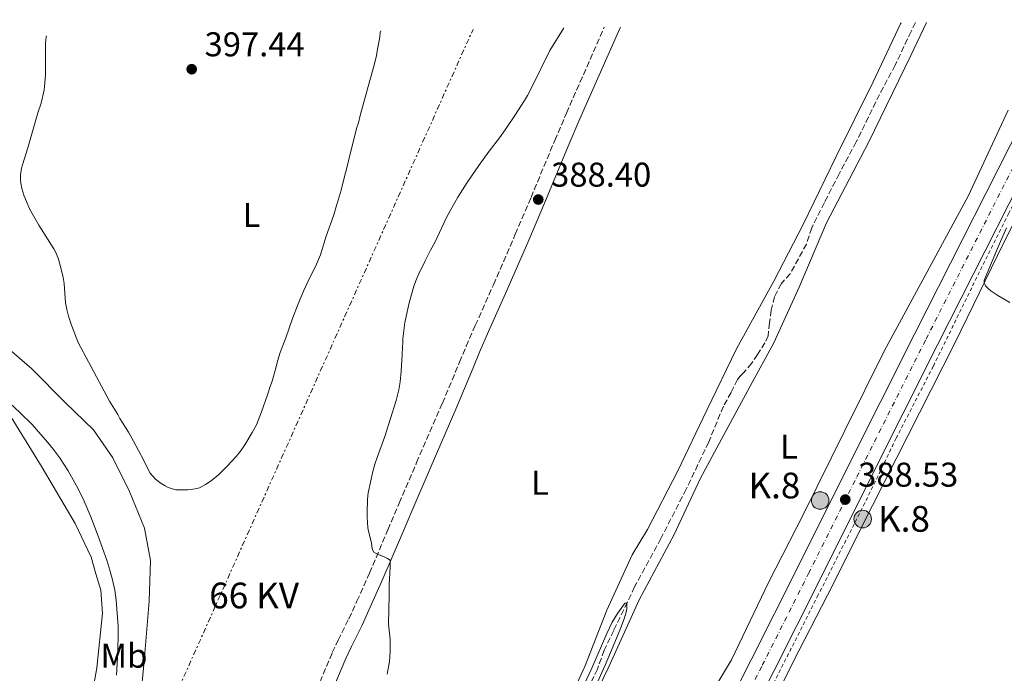
# Model space of a CAD drawing. Units: metres. Extents: x 604523 to 607986, y 4696830 to 4699194.
# Drawn here: x 606054 to 606341, y 4698980 to 4699171 of the extents above; entities that cross this region are included whole.
import ezdxf
from ezdxf.enums import TextEntityAlignment as Align

# ---------------------------------------------------------------- set-up
doc = ezdxf.new("R2010")
doc.units = ezdxf.units.M
doc.header["$MEASUREMENT"] = 0
for name, pattern in [('DGN Style 2', [1.739922, 1.043953, -0.695969]), ('DGN Style 3', [2.435891, 1.739922, -0.695969]), ('DGN Style 4', [2.785615, 1.391938, -0.695969, 0.00174, -0.695969]), ('DGN Style 7', [3.479844, 1.56593, -0.695969, 0.521977, -0.695969])]:
    doc.linetypes.add(name, pattern=pattern)
for name, color, linetype, lineweight in [('Acequia sin especificar', 4, 'Continuous', 0), ('Barranco lineal', 142, 'DGN Style 3', 13), ('Camino', 7, 'DGN Style 3', 0), ('Carretera', 9, 'Continuous', 0), ('Cota de punto acotado terreno', 7, 'Continuous', 0), ('Curva de nivel intermedia', 30, 'Continuous', 0), ('Edificio', 1, 'Continuous', 13), ('Eje de carretera', 7, 'DGN Style 4', 0), ('Etiqueta de uso rústico', 92, 'Continuous', 0), ('Hito kilométrico (PK) carretera', 7, 'Continuous', 0), ('Línea blanca (vial)', 7, 'Continuous', 13), ('Línea de cambio de uso (parcela vista)', 92, 'Continuous', 0), ('Línea de cuneta (fondo)', 4, 'DGN Style 2', 0), ('Línea eléctrica', 6, 'DGN Style 7', 0), ('Margen derecho', 7, 'Continuous', 0), ('Punto acotado terreno (símbolo)', 7, 'Continuous', 0), ('Tensión línea eléctrica', 7, 'Continuous', 0), ('Texto de Punto Kilométrico carretera', 7, 'Continuous', 0)]:
    doc.layers.add(name, color=color, linetype=linetype, lineweight=lineweight)
doc.styles.add('Style-Arial', font='arial.ttf')

# ---------------------------------------------------------------- blocks, each defined once
blk = doc.blocks.new('5PATER')
at = {"layer": 'Acequia sin especificar', "linetype": 'Continuous', "lineweight": 0}
h = blk.add_hatch(color=51, dxfattribs=at)
edge = h.paths.add_edge_path()
edge.add_ellipse((0, 0), major_axis=(-0.11, -0.111), ratio=0.999422, start_angle=0, end_angle=360)
blk = doc.blocks.new('5HITCA')
at = {"layer": 'Edificio', "linetype": 'Continuous', "lineweight": 0}
h = blk.add_hatch(color=1, dxfattribs=at)
edge = h.paths.add_edge_path()
edge.add_arc((0, 0), 0.256, 0, 360)
at = {"layer": 'Edificio', "color": 7, "linetype": 'Continuous', "lineweight": 0}
blk.add_circle((0, 0), 0.256, dxfattribs=at)

msp = doc.modelspace()

# ---------------------------------------------------------------- linework, layer by layer
at = {"layer": 'Barranco lineal', "color": 142, "linetype": 'DGN Style 3', "lineweight": 13}
msp.add_polyline3d([(606315.06, 4699169.66, 387.28), (606313.81, 4699167.1, 387.21), (606309.16, 4699157.28, 387), (606304.61, 4699148.72, 387), (606297.82, 4699134.96, 386.58), (606292.85, 4699125.64, 386.05), (606288.55, 4699117.25, 386.05), (606284.86, 4699109.87, 386.05), (606283.3, 4699105.16, 386.05), (606278.58, 4699096.52, 386.16), (606276.02, 4699093.68, 386.16), (606274.05, 4699089.82, 386.16), (606273.08, 4699085.86, 386.16), (606272.54, 4699082.24, 386.16), (606272.17, 4699078.45, 385.95), (606271.22, 4699076.35, 385.95), (606269.08, 4699073, 385.95), (606267.37, 4699070.4, 385.63), (606264.82, 4699067.47, 385.53), (606264.05, 4699066.72, 385.53), (606263.28, 4699065.72, 385.32), (606261.39, 4699061.94, 385.21), (606259.16, 4699057.92, 385.21), (606254.85, 4699047.5, 385.21), (606248.31, 4699033.74, 385.11), (606240.93, 4699019.39, 385.11), (606233.29, 4699005.29, 385.11), (606227.19, 4698992.62, 384.89), (606224.43, 4698986.83, 384.89), (606222.44, 4698981.36, 384.79), (606216.68, 4698969.19, 384.79)], dxfattribs=at)
at = {"layer": 'Camino', "color": 7, "linetype": 'DGN Style 3', "lineweight": 0}
msp.add_polyline3d([(606140.72, 4698975.38, 391.83), (606145.25, 4698986.14, 391.64), (606146.96, 4698989.76, 391.56), (606150.07, 4698996.03, 391.35), (606152.43, 4699001.12, 391.04), (606156.1, 4699009.31, 390.39), (606161.44, 4699021.95, 389.56), (606164.74, 4699029.69, 389.16), (606169.8, 4699041.48, 388.8), (606177.31, 4699058.77, 388.55), (606182.31, 4699070.76, 388.16), (606184.25, 4699075.37, 388.07), (606186.89, 4699081.41, 388.06), (606192.17, 4699093.29, 388.15), (606198.53, 4699107.99, 388.3), (606203.11, 4699118.73, 388.4), (606210.04, 4699135.34, 388.45), (606213.45, 4699143.32, 388.53), (606224.45, 4699168.29, 389)], dxfattribs=at)
at = {"layer": 'Carretera', "color": 9, "linetype": 'Continuous', "lineweight": 0}
for points in [[(606253.49, 4698956.73, 387.42), (606267.24, 4698984.09, 387.85), (606280.72, 4699010.86, 388.37), (606294.73, 4699038.89, 388.58), (606314.92, 4699079.09, 389.22), (606349.54, 4699147.48, 390.16)], [(606356.14, 4699144.15, 390.16), (606321.52, 4699075.76, 389.22), (606301.34, 4699035.58, 388.58), (606287.33, 4699007.54, 388.37), (606273.84, 4698980.77, 387.85), (606260.09, 4698953.39, 387.42), (606247.13, 4698927.98, 386.9), (606235.02, 4698903.66, 386.69), (606224.28, 4698882.25, 386.79), (606215.85, 4698865.46, 386.79), (606208.22, 4698848.25, 386.79), (606201.13, 4698830.88, 387), (606195.46, 4698816, 387), (606190.36, 4698799.15, 387.11), (606185.44, 4698780.23, 387.32), (606181.72, 4698763.75, 387.53), (606178.76, 4698747.65, 387.53), (606176.07, 4698727.91, 387.64), (606171.88, 4698693.95, 387.64), (606167.49, 4698656.93, 387.95), (606163.73, 4698624.23, 388.48)]]:
    msp.add_polyline3d(points, dxfattribs=at)
at = {"layer": 'Curva de nivel intermedia', "color": 30, "linetype": 'Continuous', "lineweight": 0, "flags": 128}
for points, elevation in [([(606061.98, 4699165.81), (606061.93, 4699165.56), (606061.74, 4699163.56), (606061.68, 4699154.45), (606061.45, 4699151.04), (606061.3, 4699150.05), (606060.5, 4699146.19), (606059.52, 4699143.38), (606056.54, 4699133.17), (606055, 4699128.25), (606054.75, 4699127.26), (606054.49, 4699125.27), (606054.45, 4699123.87), (606054.52, 4699122.88), (606054.85, 4699121.34), (606055.46, 4699119.41), (606056.15, 4699117.55), (606057.08, 4699115.44), (606059.82, 4699110.66), (606064.13, 4699103.79), (606064.61, 4699102.91), (606065.38, 4699101.07), (606066.02, 4699098.97), (606066.89, 4699095.46), (606067.15, 4699093.65), (606067.54, 4699088.01), (606067.9, 4699086.09), (606068.44, 4699084.16), (606069.31, 4699081.56), (606070.88, 4699077.43), (606071.28, 4699076.51), (606074.2, 4699070.82), (606080.35, 4699059.43), (606082.82, 4699055.48), (606083.4, 4699054.37), (606085.91, 4699050.38), (606087.4, 4699047.78), (606090.28, 4699042.34), (606092.12, 4699038.56), (606093.77, 4699036.66), (606095.44, 4699035.38), (606096.53, 4699034.69), (606097.43, 4699034.25), (606099.69, 4699033.57), (606103.18, 4699033.53), (606105.35, 4699033.85), (606106.56, 4699034.18), (606107.49, 4699034.59), (606108.36, 4699035.07), (606110.01, 4699036.22), (606112.24, 4699038.07), (606114.55, 4699040.34), (606117.25, 4699043.3), (606118.5, 4699044.85), (606119.78, 4699046.7), (606121.89, 4699050.22), (606123.13, 4699052.45), (606124.64, 4699056.28), (606125.77, 4699059.63), (606126.38, 4699061.23), (606127.24, 4699063.92), (606127.76, 4699065.26), (606128.63, 4699068.37), (606129.34, 4699071.32), (606130.03, 4699073.58), (606131.68, 4699077.8), (606133.64, 4699083.47), (606135.32, 4699087.72), (606136.9, 4699091.4), (606138.54, 4699095), (606140.38, 4699098.61), (606141.79, 4699102.06), (606143.5, 4699107.44), (606145.67, 4699113.66), (606146.45, 4699116.43), (606146.97, 4699117.95), (606147.84, 4699120.89), (606148.89, 4699125.18), (606149.33, 4699126.61), (606150.56, 4699131.82), (606152.4, 4699139.06), (606152.83, 4699140.49), (606153.32, 4699142.64), (606156.15, 4699152.76), (606157.28, 4699156.59), (606157.99, 4699159.58), (606158.52, 4699162.44), (606159.05, 4699165.38), (606159.23, 4699166.73), (606159.34, 4699167.3)], 395), ([(606165.62, 4699072.86), (606165.65, 4699075.22), (606165.74, 4699076.4), (606165.75, 4699077.5), (606166.03, 4699080.02), (606166.39, 4699082.3), (606167.66, 4699088.07), (606169.01, 4699092.9), (606169.72, 4699094.92), (606170.74, 4699097.18), (606171.34, 4699098.27), (606172.29, 4699100.28), (606173.86, 4699103.36), (606175.07, 4699105.62), (606178.47, 4699112.86), (606180.02, 4699115.73), (606181.81, 4699118.85), (606184.48, 4699123.08), (606187.87, 4699128.03), (606190.88, 4699132.2), (606193.98, 4699136.12), (606195.63, 4699138.41), (606198.41, 4699142.57), (606201.22, 4699146.98), (606202.08, 4699148.4), (606203.46, 4699151.06), (606208.61, 4699161.58), (606212.57, 4699167.97), (606212.65, 4699168.11)], 390), ([(606341.54, 4699109.88), (606339.14, 4699104.38), (606335.44, 4699095.53), (606335.11, 4699094.55), (606335.08, 4699093.85), (606335.5, 4699092.96), (606336.2, 4699092.19), (606337.01, 4699091.5), (606339.01, 4699090.15), (606342.53, 4699088.13)], 390), ([(606161.21, 4698979.9), (606161.89, 4698983.59), (606162.12, 4698986.47), (606162.07, 4698990.01), (606161.6, 4698994.57), (606161.77, 4699002.83), (606161.76, 4699005.83), (606162.1, 4699011.09), (606162.11, 4699013.03), (606161.36, 4699013.54), (606160.52, 4699013.97), (606158.25, 4699014.92), (606157.37, 4699015.4), (606157, 4699016.11), (606156.76, 4699017.09), (606156.68, 4699018.14), (606155.78, 4699021.52), (606155.63, 4699022.51), (606155.41, 4699025.64), (606155.39, 4699026.82), (606155.52, 4699030.85), (606155.72, 4699032.65), (606157.04, 4699038.88), (606157.64, 4699041.02), (606158.29, 4699042.96), (606160.51, 4699049.05), (606163.81, 4699059.56), (606164.6, 4699062.67), (606165.04, 4699065), (606165.33, 4699068.14), (606165.62, 4699072.86)], 390), ([(606051.32, 4699058.77), (606054.24, 4699056.13), (606057.84, 4699052.56), (606062.34, 4699047.47), (606064.01, 4699045.33), (606065.76, 4699042.95), (606068.29, 4699039.06), (606069.83, 4699036.48), (606071.25, 4699033.84), (606072.98, 4699030.26), (606074.95, 4699025.65), (606077.08, 4699020.06), (606079.55, 4699013.04), (606080.48, 4699010.19), (606081.27, 4699007.31), (606081.9, 4699004.37), (606082.34, 4699001.4)], 390), ([(606082.34, 4699001.4), (606082.84, 4698993.89), (606082.89, 4698991.89), (606082.8, 4698986.52), (606082.45, 4698979.56)], 390), ([(606218.71, 4698977.1), (606220.79, 4698981.64), (606225.22, 4698991.71), (606226.74, 4698994.97), (606228.26, 4698997.57), (606230.01, 4699000.01), (606230.41, 4699000.53), (606231, 4699000.52), (606230.98, 4698998.92), (606230.78, 4698997.94), (606230.23, 4698996.02), (606229.18, 4698993.2), (606227.02, 4698987.99), (606224.66, 4698982.48), (606222.45, 4698977.51)], 385)]:
    msp.add_lwpolyline(points, dxfattribs=dict(at, elevation=elevation))
at = {"layer": 'Eje de carretera', "color": 7, "linetype": 'DGN Style 4', "lineweight": 0}
msp.add_polyline3d([(606159.98, 4698624.68, 388.48), (606163.74, 4698657.36, 387.95), (606168.13, 4698694.41, 387.64), (606172.32, 4698728.4, 387.64), (606175.03, 4698748.25, 387.53), (606178.02, 4698764.51, 387.53), (606181.77, 4698781.12, 387.32), (606186.72, 4698800.17, 387.11), (606191.89, 4698817.22, 387), (606197.62, 4698832.27, 387), (606204.74, 4698849.73, 386.79), (606212.44, 4698867.07, 386.79), (606220.9, 4698883.94, 386.79), (606231.65, 4698905.35, 386.69), (606243.75, 4698929.68, 386.9), (606256.72, 4698955.1, 387.42), (606270.47, 4698982.46, 387.85), (606283.96, 4699009.24, 388.37), (606297.97, 4699037.27, 388.58), (606318.15, 4699077.46, 389.22), (606352.77, 4699145.85, 390.16)], dxfattribs=at)
at = {"layer": 'Línea blanca (vial)', "color": 7, "linetype": 'Continuous', "lineweight": 13}
for points in [[(606193.84, 4698832.54, 387), (606194.25, 4698833.6, 387), (606201.41, 4698851.15, 386.79), (606209.16, 4698868.62, 386.79), (606217.67, 4698885.57, 386.79), (606228.41, 4698906.97, 386.69), (606240.52, 4698931.31, 386.9), (606253.49, 4698956.73, 387.42), (606267.24, 4698984.09, 387.85), (606280.72, 4699010.86, 388.37), (606294.73, 4699038.89, 388.58), (606314.92, 4699079.09, 389.22), (606349.54, 4699147.48, 390.16), (606361.05, 4699170.36, 390.58)], [(606163.73, 4698624.23, 388.48), (606167.49, 4698656.93, 387.95), (606171.88, 4698693.95, 387.64), (606176.07, 4698727.91, 387.64), (606178.76, 4698747.65, 387.53), (606181.72, 4698763.75, 387.53), (606185.44, 4698780.23, 387.32), (606190.36, 4698799.15, 387.11), (606195.46, 4698816, 387), (606201.13, 4698830.88, 387), (606208.22, 4698848.25, 386.79), (606215.85, 4698865.46, 386.79), (606224.28, 4698882.25, 386.79), (606235.02, 4698903.66, 386.69), (606247.13, 4698927.98, 386.9), (606260.09, 4698953.39, 387.42), (606273.84, 4698980.77, 387.85), (606287.33, 4699007.54, 388.37), (606301.34, 4699035.58, 388.58), (606321.52, 4699075.76, 389.22), (606356.14, 4699144.15, 390.16)]]:
    msp.add_polyline3d(points, dxfattribs=at)
at = {"layer": 'Línea de cambio de uso (parcela vista)', "color": 92, "linetype": 'Continuous', "lineweight": 0}
for points in [[(606310.89, 4699169.6, 387.93), (606310.73, 4699169.26, 387.92), (606302.73, 4699152.38, 387.5), (606291.99, 4699130.65, 387.29), (606282.36, 4699110.84, 387.18), (606273.78, 4699094.39, 386.97), (606262.97, 4699074.59, 386.76), (606254.29, 4699056.8, 386.76), (606245.86, 4699039.09, 386.02), (606237.01, 4699021.97, 386.02), (606232.56, 4699014.6, 386.02), (606225.24, 4698998.56, 386.02), (606218.77, 4698982.09, 386.02), (606211.88, 4698967.15, 385.6)], [(606318.33, 4699169.71, 388), (606313.77, 4699160.12, 387.82), (606301.39, 4699134.77, 387.39), (606289.2, 4699111.37, 387.08), (606281.18, 4699092.64, 386.97), (606273.78, 4699076.43, 386.66), (606266.92, 4699063.77, 386.24), (606258.59, 4699048.33, 386.34), (606252.5, 4699036.92, 385.92), (606244.76, 4699020.55, 385.71), (606234.63, 4699001.51, 385.71), (606225.59, 4698981.61, 385.18), (606216.14, 4698962.14, 385.08)], [(606251.77, 4698967.79, 386.24), (606261.45, 4698984.06, 386.55), (606272.37, 4699006.72, 386.97), (606282.5, 4699026.44, 387.39), (606294.54, 4699050.86, 387.61), (606306.05, 4699074.19, 388.13), (606316.6, 4699093.65, 388.34), (606330.42, 4699119.07, 388.98), (606342.03, 4699144.18, 389.29)], [(606271.4, 4698967.18, 387.58), (606279.48, 4698983.46, 387.9), (606289.44, 4699002.84, 388.32), (606302.58, 4699029.02, 388.74), (606326.55, 4699076.27, 389.37), (606338.93, 4699101.79, 390.21), (606350.7, 4699125.37, 390.64)], [(606047.56, 4699077.56, 392.13), (606057.76, 4699068.78, 392.77), (606067.45, 4699058.99, 393.61), (606075.72, 4699051.07, 394.45), (606081.3, 4699042.93, 394.66), (606086.18, 4699033.1, 394.56), (606090.55, 4699022.44, 393.82), (606092.32, 4699012.98, 393.29), (606091.95, 4699001.09, 392.98), (606090.44, 4698983.65, 392.66), (606088.38, 4698962.26, 391.92), (606085.57, 4698940.53, 391.71), (606083.62, 4698930.18, 391.5), (606079.17, 4698914.03, 391.4), (606073.7, 4698897.39, 391.29), (606066.51, 4698877.47, 391.4), (606056.18, 4698854.89, 390.97), (606044.49, 4698830.71, 390.76)], [(606050.22, 4698883.95, 387.18), (606057.55, 4698902.18, 387.29), (606063.99, 4698922.77, 387.5), (606069.24, 4698943.3, 387.81), (606073.03, 4698961.05, 388.34), (606076.68, 4698981.76, 389.08), (606078.34, 4698997.68, 389.39), (606077.82, 4699004.34, 389.6), (606076.43, 4699009.08, 389.29), (606075.04, 4699013.98, 389.29), (606070.41, 4699023.8, 389.71), (606060.78, 4699040.08, 389.29), (606050.15, 4699057.21, 390.03)]]:
    msp.add_polyline3d(points, dxfattribs=at)
at = {"layer": 'Línea de cuneta (fondo)', "color": 4, "linetype": 'DGN Style 2', "lineweight": 0}
msp.add_polyline3d([(606370.68, 4699170.51, 390.29), (606365.97, 4699161.37, 390.1), (606355.92, 4699141.56, 390), (606353.53, 4699136.73, 389.44), (606342.28, 4699114.15, 389.23), (606331.45, 4699092.42, 388.7), (606320.27, 4699069.59, 388.28), (606309.46, 4699048.61, 387.97), (606300.34, 4699029.73, 387.65), (606286.77, 4699002.96, 387.23), (606269.33, 4698968.47, 386.91), (606254.21, 4698937.83, 386.17), (606240.35, 4698907.53, 385.96), (606236.07, 4698898.23, 385.65)], dxfattribs=at)
at = {"layer": 'Línea eléctrica', "color": 6, "linetype": 'DGN Style 7', "lineweight": 0}
msp.add_polyline3d([(606062.31, 4697718.73, 388.42), (606054.56, 4697854.57, 381.17), (606036.33, 4698171.96, 383.45), (606018, 4698483.59, 381.55), (606002.76, 4698756.74, 390.38), (606082.15, 4698934.66, 391), (606186.23, 4699167.7, 392.34)], dxfattribs=at)
at = {"layer": 'Margen derecho', "color": 7, "linetype": 'Continuous', "lineweight": 0}
msp.add_polyline3d([(606229.13, 4699168.36, 389.04), (606228.94, 4699167.94, 389.03), (606217.35, 4699141.63, 388.53), (606213.95, 4699133.69, 388.45), (606207.03, 4699117.08, 388.4), (606202.44, 4699106.31, 388.3), (606196.07, 4699091.58, 388.15), (606190.78, 4699079.7, 388.06), (606188.16, 4699073.69, 388.07), (606186.23, 4699069.11, 388.16), (606181.22, 4699057.1, 388.55), (606173.7, 4699039.79, 388.8), (606168.65, 4699028.02, 389.16), (606165.35, 4699020.28, 389.56), (606160, 4699007.62, 390.39), (606156.3, 4698999.36, 391.04), (606153.9, 4698994.19, 391.35), (606150.79, 4698987.9, 391.56), (606149.14, 4698984.41, 391.64), (606144.61, 4698973.68, 391.83)], dxfattribs=at)

# ---------------------------------------------------------------- block references
at = {"layer": 'Hito kilométrico (PK) carretera', "color": 7, "linetype": 'Continuous', "lineweight": 0, "xscale": 10, "yscale": 10, "zscale": 10}
for p in [(606287.33, 4699030.45, 387.94), (606299.71, 4699025.05, 388.3)]:
    msp.add_blockref('5HITCA', p, dxfattribs=at)
at = {"layer": 'Punto acotado terreno (símbolo)', "color": 7, "linetype": 'Continuous', "lineweight": 0, "xscale": 10, "yscale": 10, "zscale": 10}
for p in [(606104.3, 4699156.09, 397.44), (606205.22, 4699118.12, 388.4), (606294.63, 4699030.73, 388.53)]:
    msp.add_blockref('5PATER', p, dxfattribs=at)

# ---------------------------------------------------------------- texts
at = {"layer": 'Cota de punto acotado terreno', "color": 7, "linetype": 'Continuous', "lineweight": 0, "style": 'Style-Arial'}
for s, p in [('397.44', (606108.05, 4699159.84, 397.44)), ('388.40', (606208.97, 4699121.87, 388.4)), ('388.53', (606298.38, 4699034.48, 388.53))]:
    msp.add_text(s, height=7, dxfattribs=at).set_placement(p)
at = {"layer": 'Etiqueta de uso rústico', "color": 92, "linetype": 'Continuous', "lineweight": 0, "style": 'Style-Arial'}
for s, p in [('L', (606121.72, 4699113.61, 395.93)), ('L', (606278.25, 4699046.14, 387.02)), ('L', (606205.71, 4699035.61, 387.47)), ('Mb', (606084.57, 4698985.24, 390.13))]:
    msp.add_text(s, height=7, dxfattribs=at).set_placement(p, align=Align.MIDDLE_CENTER)
at = {"layer": 'Tensión línea eléctrica', "color": 7, "linetype": 'Continuous', "lineweight": 0, "style": 'Style-Arial'}
msp.add_text('66 KV', height=7.5, dxfattribs=at).set_placement((606122.48, 4698999.04, 392.45), align=Align.CENTER)
at = {"layer": 'Texto de Punto Kilométrico carretera', "color": 7, "linetype": 'Continuous', "lineweight": 0, "style": 'Style-Arial'}
for p in [(606266.42, 4699031.07, 386.61), (606304.16, 4699021.36, 388.75)]:
    msp.add_text('K.8', height=7.5, dxfattribs=at).set_placement(p)

doc.saveas('drawing.dxf')
